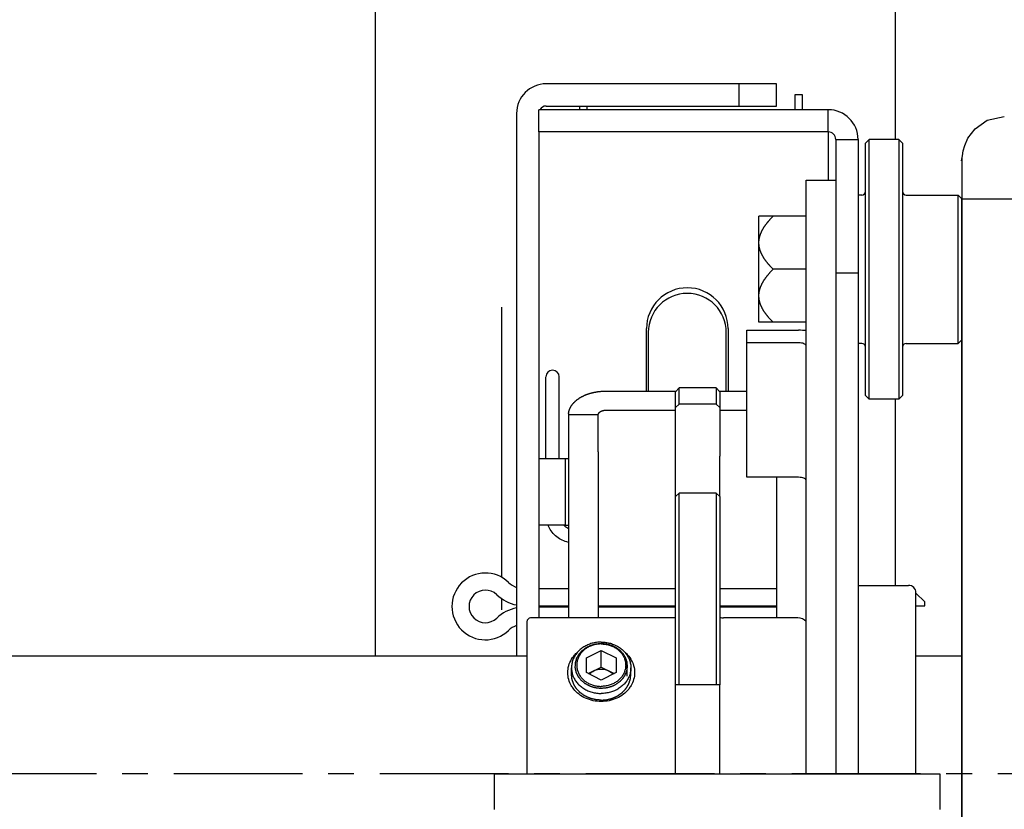
# Model space of a CAD drawing. Units: millimetres. Extents: x -47846 to 193312, y -19629 to 15243.
# Drawn here: x -45695 to -45562, y -6369 to -6262 of the extents above; entities that cross this region are included whole.
import ezdxf

# ---------------------------------------------------------------- set-up
doc = ezdxf.new("R2010")
doc.units = ezdxf.units.MM
doc.header["$LTSCALE"] = 46.255
doc.linetypes.add('CENTER', pattern=[0.6, 0.375, -0.075, 0.075, -0.075])
doc.layers.get('0').update_dxf_attribs({"linetype": 'CONTINUOUS'})
for name, color, linetype in [('BUCKLE_PLASTIC_5X250_NE258', 7, 'CONTINUOUS'), ('FF_6_00_1_NEW_VIEW_1_BL213', 7, 'CONTINUOUS'), ('FLGU_SBD_TSS5_4L_02_NEW264', 7, 'CONTINUOUS'), ('FLGU_SBD_TSS5_4L_03_NEW263', 7, 'CONTINUOUS'), ('FLGU_SBD_TSS5_4L_04_WOR330', 7, 'CONTINUOUS'), ('FLGU_SBD_TSS5_4L_05_NEW255', 7, 'CONTINUOUS'), ('FLGU_SBD_TSS5_4L_11_NEW243', 7, 'CONTINUOUS'), ('FLGU_SBD_TSS5_4L_12_NEW242', 7, 'CONTINUOUS'), ('FLGU_TSS4004_NEW_VIEW_1223', 7, 'CONTINUOUS'), ('HEX_BOLT_3_8_16X2_NEW_V266', 7, 'CONTINUOUS'), ('SPLINT_D5X50_DIN_94_NEW260', 7, 'CONTINUOUS'), ('TSS_5_4_AF2_NEW_VIEW_1_259', 7, 'CONTINUOUS'), ('TSS_5_4_NEW_VIEW_1_BL224', 7, 'CONTINUOUS'), ('VINT_M8X10_DIN_916_NEW_291', 7, 'CONTINUOUS'), ('VSP_670LH_02_NEW_VIEW_1247', 7, 'CONTINUOUS'), ('VSP_675LH54_04_NEW_VIEW251', 7, 'CONTINUOUS')]:
    doc.layers.add(name, color=color, linetype=linetype)

msp = doc.modelspace()

# ---------------------------------------------------------------- linework, layer by layer
at = {"color": 7, "linetype": 'Continuous'}
msp.add_line((-45567.951, -6281.463), (-45567.845, -6280.799), dxfattribs=at)
msp.add_line((-45567.898, -6281.131), (-45567.898, -6371.586))
msp.add_lwpolyline([(-45567.845, -6280.799), (-45567.712, -6280.146), (-45567.503, -6279.399), (-45567.087, -6278.431), (-45566.134, -6277.157), (-45564.484, -6276.006), (-45562.191, -6275.484)], dxfattribs=at)
at = {"layer": 'BUCKLE_PLASTIC_5X250_NE258', "color": 7, "linetype": 'Continuous'}
for p, q in [((-45630.898, -6364.085), (-45570.898, -6364.085)), ((-45630.898, -6364.085), (-45630.898, -6368.885)), ((-45570.898, -6364.085), (-45570.898, -6368.885))]:
    msp.add_line(p, q, dxfattribs=at)
at = {"layer": 'FF_6_00_1_NEW_VIEW_1_BL213', "color": 7, "linetype": 'Continuous'}
for p, q in [((-45567.898, -6286.585), (-45539.155, -6286.585)), ((-45567.898, -6441.585), (-45567.898, -6286.585))]:
    msp.add_line(p, q, dxfattribs=at)
at = {"layer": 'FLGU_SBD_TSS5_4L_02_NEW264', "color": 7, "linetype": 'Continuous'}
for p, q in [((-45580.898, -6279.085), (-45580.398, -6278.585)), ((-45580.898, -6313.085), (-45580.898, -6279.085)), ((-45576.398, -6278.585), (-45580.398, -6278.585)), ((-45580.398, -6313.585), (-45580.398, -6278.585)), ((-45575.898, -6279.085), (-45576.398, -6278.585)), ((-45576.398, -6278.585), (-45576.398, -6313.585)), ((-45575.898, -6279.085), (-45575.898, -6313.085)), ((-45581.398, -6286.085), (-45581.898, -6286.085)), ((-45575.398, -6286.085), (-45568.398, -6286.085)), ((-45567.898, -6286.585), (-45568.398, -6286.085)), ((-45568.398, -6306.085), (-45568.398, -6286.085)), ((-45567.898, -6305.585), (-45568.398, -6306.085)), ((-45581.398, -6306.085), (-45581.898, -6306.085)), ((-45575.398, -6306.085), (-45568.398, -6306.085)), ((-45580.898, -6313.085), (-45580.398, -6313.585)), ((-45576.398, -6313.585), (-45580.398, -6313.585)), ((-45575.898, -6313.085), (-45576.398, -6313.585))]:
    msp.add_line(p, q, dxfattribs=at)
for centre, start, end in [((-45581.398, -6285.585), 270, 0), ((-45575.398, -6285.585), 180, 270), ((-45581.398, -6306.585), 0, 90), ((-45575.398, -6306.585), 90, 180)]:
    msp.add_arc(centre, 0.5, start, end, dxfattribs=at)
at = {"layer": 'FLGU_SBD_TSS5_4L_03_NEW263', "color": 7, "linetype": 'Continuous'}
for p, q in [((-45615.898, -6312.513), (-45606.425, -6312.513)), ((-45600.571, -6312.513), (-45596.898, -6312.513)), ((-45616.898, -6315.728), (-45620.898, -6315.728)), ((-45620.898, -6315.728), (-45620.898, -6320.69)), ((-45620.898, -6320.69), (-45620.898, -6343.085))]:
    msp.add_line(p, q, dxfattribs=at)
at = {"layer": 'FLGU_SBD_TSS5_4L_03_NEW263', "color": 3, "linetype": 'Continuous'}
for p, q in [((-45615.898, -6315.084), (-45606.498, -6315.084)), ((-45600.498, -6315.084), (-45596.898, -6315.084)), ((-45616.898, -6315.728), (-45616.896, -6315.69)), ((-45616.898, -6320.69), (-45616.898, -6315.728)), ((-45616.898, -6320.69), (-45616.898, -6343.085)), ((-45592.898, -6324.127), (-45592.898, -6343.085))]:
    msp.add_line(p, q, dxfattribs=at)
at = {"layer": 'FLGU_SBD_TSS5_4L_03_NEW263', "color": 7, "linetype": 'Continuous'}
msp.add_arc((-45618.819, -6315.727), 2.079, 174.95169, 180.02229, dxfattribs=at)
at = {"layer": 'FLGU_SBD_TSS5_4L_03_NEW263', "color": 7, "linetype": 'Continuous', "start_tangent": (0.0559104, 0.6320208), "end_tangent": (0.634489, 0)}
msp.add_spline([(-45620.89, -6315.544), (-45620.883, -6315.478), (-45620.874, -6315.411), (-45620.863, -6315.345), (-45620.849, -6315.279), (-45620.834, -6315.213), (-45620.816, -6315.147), (-45620.796, -6315.082), (-45620.774, -6315.017), (-45620.751, -6314.952), (-45620.724, -6314.887), (-45620.696, -6314.823), (-45620.666, -6314.759), (-45620.634, -6314.696), (-45620.6, -6314.633), (-45620.563, -6314.571), (-45620.525, -6314.509), (-45620.485, -6314.447), (-45620.443, -6314.386), (-45620.398, -6314.326), (-45620.352, -6314.266), (-45620.304, -6314.207), (-45620.254, -6314.149), (-45620.202, -6314.091), (-45620.149, -6314.034), (-45620.093, -6313.978), (-45620.036, -6313.922), (-45619.977, -6313.868), (-45619.916, -6313.814), (-45619.853, -6313.761), (-45619.789, -6313.708), (-45619.723, -6313.657), (-45619.655, -6313.606), (-45619.586, -6313.557), (-45619.515, -6313.508), (-45619.443, -6313.46), (-45619.369, -6313.413), (-45619.294, -6313.368), (-45619.217, -6313.323), (-45619.139, -6313.279), (-45619.059, -6313.236), (-45618.978, -6313.195), (-45618.896, -6313.154), (-45618.812, -6313.115), (-45618.727, -6313.077), (-45618.641, -6313.039), (-45618.554, -6313.003), (-45618.465, -6312.969), (-45618.376, -6312.935), (-45618.285, -6312.903), (-45618.194, -6312.871), (-45618.101, -6312.841), (-45618.007, -6312.813), (-45617.913, -6312.785), (-45617.818, -6312.759), (-45617.721, -6312.734), (-45617.625, -6312.71), (-45617.527, -6312.688), (-45617.428, -6312.667), (-45617.329, -6312.647), (-45617.23, -6312.629), (-45617.13, -6312.612), (-45617.029, -6312.596), (-45616.928, -6312.582), (-45616.826, -6312.568), (-45616.724, -6312.557), (-45616.621, -6312.546), (-45616.519, -6312.537), (-45616.415, -6312.53), (-45616.312, -6312.524), (-45616.209, -6312.519), (-45616.105, -6312.515), (-45616.002, -6312.513), (-45615.898, -6312.513)], degree=3, dxfattribs=at)
at = {"layer": 'FLGU_SBD_TSS5_4L_03_NEW263', "color": 3, "linetype": 'Continuous', "start_tangent": (0.0111818, 0.1264015), "end_tangent": (0.1268951, 0)}
msp.add_spline([(-45616.896, -6315.69), (-45616.894, -6315.67), (-45616.891, -6315.651), (-45616.887, -6315.631), (-45616.882, -6315.611), (-45616.876, -6315.592), (-45616.869, -6315.572), (-45616.861, -6315.553), (-45616.852, -6315.534), (-45616.842, -6315.515), (-45616.832, -6315.497), (-45616.82, -6315.478), (-45616.808, -6315.46), (-45616.795, -6315.442), (-45616.781, -6315.424), (-45616.766, -6315.407), (-45616.75, -6315.39), (-45616.733, -6315.373), (-45616.716, -6315.357), (-45616.698, -6315.341), (-45616.679, -6315.325), (-45616.659, -6315.31), (-45616.639, -6315.295), (-45616.618, -6315.28), (-45616.596, -6315.266), (-45616.573, -6315.253), (-45616.55, -6315.239), (-45616.527, -6315.227), (-45616.502, -6315.214), (-45616.477, -6315.203), (-45616.452, -6315.191), (-45616.426, -6315.181), (-45616.399, -6315.17), (-45616.372, -6315.161), (-45616.345, -6315.152), (-45616.317, -6315.143), (-45616.289, -6315.135), (-45616.26, -6315.127), (-45616.231, -6315.121), (-45616.202, -6315.114), (-45616.172, -6315.108), (-45616.143, -6315.103), (-45616.113, -6315.099), (-45616.082, -6315.095), (-45616.052, -6315.091), (-45616.021, -6315.089), (-45615.991, -6315.087), (-45615.96, -6315.085), (-45615.929, -6315.084), (-45615.898, -6315.084)], degree=3, dxfattribs=at)
at = {"layer": 'FLGU_SBD_TSS5_4L_04_WOR330', "color": 7, "linetype": 'Continuous'}
for p, q in [((-45623.948, -6321.585), (-45623.948, -6310.626)), ((-45622.148, -6321.585), (-45622.148, -6310.626))]:
    msp.add_line(p, q, dxfattribs=at)
for centre, radius, start, end in [((-45623.048, -6310.596), 0.9, 0, 180), ((-45620.059, -6329.102), 2.09, 225.22094, 229.04631), ((-45620.052, -6329.094), 2.101, 229.038, 246.03878)]:
    msp.add_arc(centre, radius, start, end, dxfattribs=at)
at = {"layer": 'FLGU_SBD_TSS5_4L_04_WOR330', "color": 7, "linetype": 'Continuous', "start_tangent": (-0.3648231, 0.0812209), "end_tangent": (-0.1430219, 0.3450095)}
msp.add_spline([(-45620.898, -6332.902), (-45620.916, -6332.898), (-45621.741, -6332.61), (-45622.48, -6332.147), (-45623.098, -6331.531), (-45623.562, -6330.794), (-45623.652, -6330.592)], degree=3, dxfattribs=at)
at = {"layer": 'FLGU_SBD_TSS5_4L_05_NEW255', "color": 7, "linetype": 'Continuous'}
for p, q in [((-45581.898, -6338.685), (-45575.098, -6338.685)), ((-45574.098, -6364.085), (-45574.098, -6339.685))]:
    msp.add_line(p, q, dxfattribs=at)
msp.add_arc((-45575.098, -6339.685), 1, 0, 90, dxfattribs=at)
at = {"layer": 'FLGU_SBD_TSS5_4L_11_NEW243', "color": 7, "linetype": 'Continuous'}
for p, q in [((-45585.898, -6274.585), (-45624.898, -6274.585)), ((-45624.898, -6277.585), (-45624.898, -6274.585)), ((-45585.898, -6277.585), (-45585.898, -6274.585)), ((-45584.898, -6278.585), (-45581.898, -6278.585)), ((-45581.898, -6278.585), (-45581.898, -6364.085)), ((-45584.898, -6296.585), (-45581.898, -6296.585))]:
    msp.add_line(p, q, dxfattribs=at)
at = {"layer": 'FLGU_SBD_TSS5_4L_11_NEW243', "color": 82, "linetype": 'Continuous'}
for p, q in [((-45585.898, -6277.585), (-45624.898, -6277.585)), ((-45585.898, -6277.585), (-45585.898, -6284.085)), ((-45584.898, -6278.585), (-45584.898, -6364.085)), ((-45610.398, -6312.513), (-45610.398, -6304.085)), ((-45599.398, -6304.085), (-45599.398, -6312.513))]:
    msp.add_line(p, q, dxfattribs=at)
at = {"layer": 'FLGU_SBD_TSS5_4L_11_NEW243', "color": 7, "linetype": 'Continuous'}
msp.add_arc((-45585.898, -6278.585), 4, 0, 90, dxfattribs=at)
at = {"layer": 'FLGU_SBD_TSS5_4L_11_NEW243', "color": 82, "linetype": 'Continuous'}
for centre, radius, end in [((-45585.898, -6278.585), 1, 90), ((-45604.898, -6304.085), 5.5, 180)]:
    msp.add_arc(centre, radius, 0, end, dxfattribs=at)
at = {"layer": 'FLGU_SBD_TSS5_4L_12_NEW242', "color": 82, "linetype": 'Continuous'}
for p, q in [((-45592.898, -6271.085), (-45623.898, -6271.085)), ((-45627.898, -6275.085), (-45627.898, -6348.21))]:
    msp.add_line(p, q, dxfattribs=at)
at = {"layer": 'FLGU_SBD_TSS5_4L_12_NEW242', "color": 7, "linetype": 'Continuous'}
for p, q in [((-45597.898, -6274.085), (-45597.898, -6271.085)), ((-45592.898, -6274.085), (-45592.898, -6271.085)), ((-45623.898, -6274.085), (-45592.898, -6274.085)), ((-45624.898, -6277.585), (-45624.898, -6343.085)), ((-45621.356, -6321.585), (-45620.898, -6321.585)), ((-45621.356, -6330.585), (-45620.898, -6330.585))]:
    msp.add_line(p, q, dxfattribs=at)
at = {"layer": 'FLGU_SBD_TSS5_4L_12_NEW242', "color": 3, "linetype": 'Continuous'}
for p, q in [((-45624.898, -6321.585), (-45621.356, -6321.585)), ((-45621.356, -6321.585), (-45621.356, -6330.585)), ((-45621.356, -6330.585), (-45624.898, -6330.585))]:
    msp.add_line(p, q, dxfattribs=at)
at = {"layer": 'FLGU_SBD_TSS5_4L_12_NEW242', "color": 82, "linetype": 'Continuous'}
msp.add_arc((-45623.898, -6275.085), 4, 90, 180, dxfattribs=at)
at = {"layer": 'FLGU_SBD_TSS5_4L_12_NEW242', "color": 7, "linetype": 'Continuous'}
msp.add_arc((-45623.898, -6275.085), 1, 90, 149.99765, dxfattribs=at)
at = {"layer": 'FLGU_TSS4004_NEW_VIEW_1223', "color": 82, "linetype": 'Continuous'}
for p, q in [((-45646.898, -6348.21), (-45646.898, -6064.34)), ((-45576.898, -6134.585), (-45576.898, -6278.585)), ((-45589.398, -6272.585), (-45590.398, -6272.585)), ((-45590.398, -6272.585), (-45590.398, -6274.585)), ((-45589.398, -6274.585), (-45589.398, -6272.585)), ((-45610.148, -6304.585), (-45610.148, -6312.513)), ((-45599.648, -6312.513), (-45599.648, -6304.585))]:
    msp.add_line(p, q, dxfattribs=at)
at = {"layer": 'FLGU_TSS4004_NEW_VIEW_1223', "color": 3, "linetype": 'Continuous'}
for p, q in [((-45619.398, -6274.085), (-45619.398, -6274.585)), ((-45618.398, -6274.585), (-45618.398, -6274.085)), ((-45629.898, -6337.605), (-45629.898, -6301.193)), ((-45576.898, -6313.585), (-45576.898, -6338.685)), ((-45629.898, -6341.978), (-45629.898, -6340.497))]:
    msp.add_line(p, q, dxfattribs=at)
at = {"layer": 'FLGU_TSS4004_NEW_VIEW_1223', "color": 82, "linetype": 'Continuous'}
msp.add_arc((-45604.898, -6304.585), 5.25, 0, 180, dxfattribs=at)
at = {"layer": 'HEX_BOLT_3_8_16X2_NEW_V266', "color": 7, "linetype": 'Continuous'}
for p, q in [((-45588.898, -6288.935), (-45595.248, -6288.935)), ((-45595.248, -6303.235), (-45595.248, -6288.935)), ((-45588.898, -6296.085), (-45593.332, -6296.085)), ((-45588.898, -6303.235), (-45595.248, -6303.235))]:
    msp.add_line(p, q, dxfattribs=at)
for points, start_tangent, end_tangent in [([(-45595.248, -6292.51), (-45595.247, -6292.45), (-45595.246, -6292.389), (-45595.243, -6292.329), (-45595.239, -6292.268), (-45595.233, -6292.208), (-45595.227, -6292.147), (-45595.219, -6292.086), (-45595.21, -6292.025), (-45595.2, -6291.964), (-45595.189, -6291.903), (-45595.176, -6291.842), (-45595.162, -6291.78), (-45595.147, -6291.718), (-45595.131, -6291.656), (-45595.113, -6291.593), (-45595.094, -6291.531), (-45595.074, -6291.468), (-45595.052, -6291.404), (-45595.029, -6291.341), (-45595.005, -6291.277), (-45594.979, -6291.212), (-45594.951, -6291.147), (-45594.923, -6291.082), (-45594.892, -6291.016), (-45594.861, -6290.949), (-45594.827, -6290.882), (-45594.792, -6290.815), (-45594.756, -6290.747), (-45594.717, -6290.678), (-45594.677, -6290.609), (-45594.635, -6290.539), (-45594.592, -6290.468), (-45594.546, -6290.397), (-45594.499, -6290.324), (-45594.45, -6290.251), (-45594.398, -6290.177), (-45594.345, -6290.103), (-45594.289, -6290.027), (-45594.231, -6289.95), (-45594.171, -6289.872), (-45594.108, -6289.794), (-45594.043, -6289.714), (-45593.976, -6289.633), (-45593.906, -6289.55), (-45593.833, -6289.467), (-45593.757, -6289.382), (-45593.678, -6289.296), (-45593.597, -6289.208), (-45593.512, -6289.119), (-45593.424, -6289.028), (-45593.332, -6288.935)], (0, 0.41621), (0.2943049, 0.2943049)), ([(-45593.332, -6296.085), (-45593.424, -6295.993), (-45593.512, -6295.902), (-45593.597, -6295.813), (-45593.678, -6295.725), (-45593.757, -6295.639), (-45593.833, -6295.554), (-45593.906, -6295.47), (-45593.976, -6295.388), (-45594.043, -6295.307), (-45594.108, -6295.227), (-45594.171, -6295.148), (-45594.231, -6295.07), (-45594.289, -6294.994), (-45594.345, -6294.918), (-45594.398, -6294.843), (-45594.45, -6294.769), (-45594.499, -6294.696), (-45594.546, -6294.624), (-45594.592, -6294.552), (-45594.635, -6294.482), (-45594.677, -6294.412), (-45594.717, -6294.342), (-45594.756, -6294.274), (-45594.792, -6294.206), (-45594.827, -6294.138), (-45594.861, -6294.071), (-45594.892, -6294.005), (-45594.923, -6293.939), (-45594.951, -6293.874), (-45594.979, -6293.809), (-45595.005, -6293.744), (-45595.029, -6293.68), (-45595.052, -6293.616), (-45595.074, -6293.553), (-45595.094, -6293.49), (-45595.113, -6293.427), (-45595.131, -6293.365), (-45595.147, -6293.303), (-45595.162, -6293.241), (-45595.176, -6293.179), (-45595.189, -6293.118), (-45595.2, -6293.056), (-45595.21, -6292.995), (-45595.219, -6292.934), (-45595.227, -6292.873), (-45595.233, -6292.813), (-45595.239, -6292.752), (-45595.243, -6292.692), (-45595.246, -6292.631), (-45595.247, -6292.571), (-45595.248, -6292.51)], (-0.2943049, 0.2943049), (0, 0.41621)), ([(-45595.248, -6299.66), (-45595.247, -6299.6), (-45595.246, -6299.539), (-45595.243, -6299.479), (-45595.239, -6299.418), (-45595.233, -6299.358), (-45595.227, -6299.297), (-45595.219, -6299.236), (-45595.21, -6299.175), (-45595.2, -6299.114), (-45595.189, -6299.053), (-45595.176, -6298.992), (-45595.162, -6298.93), (-45595.147, -6298.868), (-45595.131, -6298.806), (-45595.113, -6298.743), (-45595.094, -6298.681), (-45595.074, -6298.618), (-45595.052, -6298.554), (-45595.029, -6298.491), (-45595.005, -6298.427), (-45594.979, -6298.362), (-45594.951, -6298.297), (-45594.923, -6298.232), (-45594.892, -6298.166), (-45594.861, -6298.099), (-45594.827, -6298.032), (-45594.792, -6297.965), (-45594.756, -6297.897), (-45594.717, -6297.828), (-45594.677, -6297.759), (-45594.635, -6297.689), (-45594.592, -6297.618), (-45594.546, -6297.547), (-45594.499, -6297.474), (-45594.45, -6297.401), (-45594.398, -6297.327), (-45594.345, -6297.253), (-45594.289, -6297.177), (-45594.231, -6297.1), (-45594.171, -6297.022), (-45594.108, -6296.944), (-45594.043, -6296.864), (-45593.976, -6296.783), (-45593.906, -6296.7), (-45593.833, -6296.617), (-45593.757, -6296.532), (-45593.678, -6296.446), (-45593.597, -6296.358), (-45593.512, -6296.269), (-45593.424, -6296.178), (-45593.332, -6296.085)], (0, 0.41621), (0.2943049, 0.2943049)), ([(-45593.332, -6303.235), (-45593.424, -6303.143), (-45593.512, -6303.052), (-45593.597, -6302.963), (-45593.678, -6302.875), (-45593.757, -6302.789), (-45593.833, -6302.704), (-45593.906, -6302.62), (-45593.976, -6302.538), (-45594.043, -6302.457), (-45594.108, -6302.377), (-45594.171, -6302.298), (-45594.231, -6302.22), (-45594.289, -6302.144), (-45594.345, -6302.068), (-45594.398, -6301.993), (-45594.45, -6301.919), (-45594.499, -6301.846), (-45594.546, -6301.774), (-45594.592, -6301.702), (-45594.635, -6301.632), (-45594.677, -6301.562), (-45594.717, -6301.492), (-45594.756, -6301.424), (-45594.792, -6301.356), (-45594.827, -6301.288), (-45594.861, -6301.221), (-45594.892, -6301.155), (-45594.923, -6301.089), (-45594.951, -6301.024), (-45594.979, -6300.959), (-45595.005, -6300.894), (-45595.029, -6300.83), (-45595.052, -6300.766), (-45595.074, -6300.703), (-45595.094, -6300.64), (-45595.113, -6300.577), (-45595.131, -6300.515), (-45595.147, -6300.453), (-45595.162, -6300.391), (-45595.176, -6300.329), (-45595.189, -6300.268), (-45595.2, -6300.206), (-45595.21, -6300.145), (-45595.219, -6300.084), (-45595.227, -6300.023), (-45595.233, -6299.963), (-45595.239, -6299.902), (-45595.243, -6299.842), (-45595.246, -6299.781), (-45595.247, -6299.721), (-45595.248, -6299.66)], (-0.2943049, 0.2943049), (0, 0.41621))]:
    msp.add_spline(points, degree=3, dxfattribs=dict(at, start_tangent=start_tangent, end_tangent=end_tangent))
at = {"layer": 'SPLINT_D5X50_DIN_94_NEW260', "color": 7, "linetype": 'Continuous'}
for p, q in [((-45624.898, -6339.128), (-45620.898, -6339.128)), ((-45616.898, -6339.128), (-45606.498, -6339.128)), ((-45600.498, -6339.128), (-45592.898, -6339.128)), ((-45572.898, -6340.928), (-45574.098, -6339.728)), ((-45624.898, -6341.428), (-45620.898, -6341.428)), ((-45620.898, -6341.628), (-45624.898, -6341.628)), ((-45616.898, -6341.428), (-45606.498, -6341.428)), ((-45606.498, -6341.628), (-45616.898, -6341.628)), ((-45600.498, -6341.428), (-45592.898, -6341.428)), ((-45592.898, -6341.628), (-45600.498, -6341.628)), ((-45574.098, -6341.428), (-45572.898, -6341.428)), ((-45572.898, -6341.428), (-45572.898, -6340.928))]:
    msp.add_line(p, q, dxfattribs=at)
for centre, radius, start, end in [((-45632.103, -6341.528), 4.5, 46.05448, 313.94552), ((-45626.898, -6336.128), 3, 226.05448, 250.52774), ((-45632.103, -6341.528), 2.2, 46.05448, 313.94552), ((-45626.898, -6336.128), 5.3, 226.05448, 259.12404), ((-45626.898, -6346.928), 5.3, 100.87596, 133.94552), ((-45626.898, -6346.928), 3, 109.47226, 133.94552)]:
    msp.add_arc(centre, radius, start, end, dxfattribs=at)
at = {"layer": 'TSS_5_4_AF2_NEW_VIEW_1_259', "color": 7, "linetype": 'CENTER'}
msp.add_line((-42492.898, -6364.085), (-46102.341, -6364.085), dxfattribs=at)
at = {"layer": 'TSS_5_4_NEW_VIEW_1_BL224', "color": 7, "linetype": 'Continuous'}
for p, q in [((-45626.498, -6348.21), (-45742.816, -6348.21)), ((-45567.898, -6348.21), (-45574.098, -6348.21))]:
    msp.add_line(p, q, dxfattribs=at)
at = {"layer": 'VINT_M8X10_DIN_916_NEW_291', "color": 7, "linetype": 'Continuous'}
for p, q in [((-45618.498, -6348.445), (-45616.498, -6347.445)), ((-45616.498, -6347.445), (-45614.498, -6348.445)), ((-45616.498, -6349.695), (-45616.498, -6347.445)), ((-45618.498, -6350.445), (-45618.498, -6348.445)), ((-45614.498, -6348.445), (-45614.498, -6350.445)), ((-45620.498, -6350.695), (-45620.498, -6349.795)), ((-45616.498, -6351.445), (-45618.498, -6350.445)), ((-45618.248, -6350.57), (-45616.498, -6349.695)), ((-45616.498, -6349.695), (-45614.748, -6350.57)), ((-45614.498, -6350.445), (-45616.498, -6351.445)), ((-45612.498, -6350.695), (-45612.498, -6349.795))]:
    msp.add_line(p, q, dxfattribs=at)
at = {"layer": 'VINT_M8X10_DIN_916_NEW_291', "color": 2, "linetype": 'Continuous'}
msp.add_line((-45612.998, -6350.945), (-45612.998, -6349.545), dxfattribs=at)
at = {"layer": 'VINT_M8X10_DIN_916_NEW_291', "color": 7, "linetype": 'Continuous'}
for points, start_tangent, end_tangent in [([(-45616.498, -6346.331), (-45617.124, -6346.374), (-45617.734, -6346.501), (-45618.314, -6346.709), (-45618.849, -6346.993), (-45619.326, -6347.346), (-45619.734, -6347.759), (-45620.062, -6348.223), (-45620.302, -6348.725), (-45620.449, -6349.253), (-45620.498, -6349.795)], (-0.5863816, 0), (0, -0.5871719)), ([(-45616.498, -6346.587), (-45617.041, -6346.626), (-45617.569, -6346.742), (-45618.069, -6346.932), (-45618.525, -6347.19), (-45618.926, -6347.51), (-45619.261, -6347.882), (-45619.52, -6348.297), (-45619.697, -6348.744), (-45619.787, -6349.209), (-45619.787, -6349.681), (-45619.697, -6350.147), (-45619.52, -6350.593), (-45619.261, -6351.008), (-45618.926, -6351.381), (-45618.525, -6351.701), (-45618.069, -6351.959), (-45617.569, -6352.148), (-45617.041, -6352.264), (-45616.498, -6352.303)], (-0.9674221, 0), (0.9674221, 0)), ([(-45616.498, -6346.331), (-45615.872, -6346.374), (-45615.262, -6346.501), (-45614.682, -6346.709), (-45614.147, -6346.993), (-45613.67, -6347.346), (-45613.262, -6347.759), (-45612.934, -6348.223), (-45612.694, -6348.725), (-45612.547, -6349.253), (-45612.498, -6349.795)], (0.5863816, 0), (0, -0.5871719)), ([(-45616.498, -6346.587), (-45615.955, -6346.626), (-45615.426, -6346.742), (-45614.927, -6346.932), (-45614.471, -6347.19), (-45614.07, -6347.51), (-45613.735, -6347.882), (-45613.476, -6348.297), (-45613.299, -6348.744), (-45613.209, -6349.209), (-45613.209, -6349.681), (-45613.299, -6350.147), (-45613.476, -6350.593), (-45613.735, -6351.008), (-45614.07, -6351.381), (-45614.471, -6351.701), (-45614.927, -6351.959), (-45615.426, -6352.148), (-45615.955, -6352.264), (-45616.498, -6352.303)], (0.9674221, 0), (-0.9674221, 0)), ([(-45620.498, -6349.795), (-45620.449, -6350.337), (-45620.302, -6350.866), (-45620.062, -6351.368), (-45619.734, -6351.831), (-45619.326, -6352.245), (-45618.849, -6352.598), (-45618.314, -6352.882), (-45617.734, -6353.09), (-45617.124, -6353.217), (-45616.498, -6353.259)], (0, -0.5871719), (0.5863816, 0)), ([(-45618.09, -6350.647), (-45618.03, -6350.582), (-45617.784, -6350.368), (-45617.498, -6350.195)], (0.0494655, 0.056384), (0.0669955, 0.0334978)), ([(-45617.498, -6350.195), (-45617.182, -6350.068), (-45616.845, -6349.99), (-45616.498, -6349.963), (-45616.151, -6349.99), (-45615.814, -6350.068), (-45615.498, -6350.195)], (0.1850989, 0.0925494), (0.1850989, -0.0925494)), ([(-45612.498, -6349.795), (-45612.547, -6350.337), (-45612.694, -6350.866), (-45612.934, -6351.368), (-45613.262, -6351.831), (-45613.67, -6352.245), (-45614.147, -6352.598), (-45614.682, -6352.882), (-45615.262, -6353.09), (-45615.872, -6353.217), (-45616.498, -6353.259)], (0, -0.5871719), (-0.5863816, 0)), ([(-45615.498, -6350.195), (-45615.212, -6350.368), (-45614.966, -6350.582), (-45614.905, -6350.647)], (0.0669955, -0.0334978), (0.0494655, -0.056384))]:
    msp.add_spline(points, degree=3, dxfattribs=dict(at, start_tangent=start_tangent, end_tangent=end_tangent))
at = {"layer": 'VINT_M8X10_DIN_916_NEW_291', "color": 2, "linetype": 'Continuous'}
for points, start_tangent, end_tangent in [([(-45618.635, -6351.946), (-45618.831, -6351.785), (-45618.928, -6351.704), (-45619.026, -6351.624), (-45619.075, -6351.584), (-45619.124, -6351.543), (-45619.149, -6351.523), (-45619.16, -6351.513), (-45619.169, -6351.501), (-45619.189, -6351.477), (-45619.208, -6351.453), (-45619.246, -6351.404), (-45619.285, -6351.356), (-45619.361, -6351.26), (-45619.438, -6351.164), (-45619.476, -6351.116), (-45619.515, -6351.068), (-45619.534, -6351.044), (-45619.553, -6351.02), (-45619.563, -6351.008), (-45619.57, -6350.995), (-45619.583, -6350.968), (-45619.61, -6350.914), (-45619.636, -6350.861), (-45619.662, -6350.807), (-45619.688, -6350.753), (-45619.741, -6350.645), (-45619.767, -6350.591), (-45619.793, -6350.538), (-45619.819, -6350.484), (-45619.832, -6350.457), (-45619.839, -6350.443), (-45619.846, -6350.43), (-45619.849, -6350.415), (-45619.852, -6350.401), (-45619.859, -6350.372), (-45619.872, -6350.313), (-45619.885, -6350.255), (-45619.898, -6350.197), (-45619.924, -6350.08), (-45619.937, -6350.022), (-45619.95, -6349.963), (-45619.963, -6349.905), (-45619.976, -6349.847), (-45619.983, -6349.818), (-45619.985, -6349.803), (-45619.984, -6349.788), (-45619.984, -6349.759), (-45619.983, -6349.73), (-45619.982, -6349.671), (-45619.981, -6349.613), (-45619.979, -6349.496), (-45619.977, -6349.379), (-45619.976, -6349.321), (-45619.975, -6349.263), (-45619.974, -6349.233), (-45619.973, -6349.204), (-45619.973, -6349.19), (-45619.971, -6349.175), (-45619.963, -6349.147), (-45619.948, -6349.09), (-45619.933, -6349.033), (-45619.919, -6348.976), (-45619.904, -6348.919), (-45619.874, -6348.805), (-45619.859, -6348.748), (-45619.844, -6348.691), (-45619.829, -6348.634), (-45619.822, -6348.605), (-45619.818, -6348.591), (-45619.815, -6348.577), (-45619.807, -6348.563), (-45619.8, -6348.55), (-45619.786, -6348.523), (-45619.757, -6348.469), (-45619.729, -6348.415), (-45619.7, -6348.361), (-45619.643, -6348.253), (-45619.614, -6348.199), (-45619.586, -6348.145), (-45619.557, -6348.091), (-45619.529, -6348.037), (-45619.514, -6348.01), (-45619.506, -6347.997), (-45619.496, -6347.985), (-45619.476, -6347.962), (-45619.456, -6347.938), (-45619.416, -6347.891), (-45619.376, -6347.844), (-45619.295, -6347.751), (-45619.215, -6347.657), (-45619.175, -6347.61), (-45619.135, -6347.563), (-45619.115, -6347.539), (-45619.095, -6347.516), (-45619.085, -6347.504), (-45619.073, -6347.494), (-45619.048, -6347.474), (-45618.997, -6347.435), (-45618.947, -6347.397), (-45618.896, -6347.358), (-45618.846, -6347.319), (-45618.745, -6347.241), (-45618.695, -6347.202), (-45618.644, -6347.164), (-45618.594, -6347.125), (-45618.569, -6347.105), (-45618.556, -6347.096), (-45618.544, -6347.086), (-45618.529, -6347.079), (-45618.514, -6347.071), (-45618.484, -6347.056), (-45618.425, -6347.027), (-45618.365, -6346.997), (-45618.306, -6346.968), (-45618.186, -6346.909), (-45618.067, -6346.85), (-45618.008, -6346.82), (-45617.948, -6346.791), (-45617.918, -6346.776), (-45617.903, -6346.77), (-45617.887, -6346.765), (-45617.855, -6346.756), (-45617.823, -6346.747), (-45617.759, -6346.729), (-45617.695, -6346.712), (-45617.566, -6346.676), (-45617.438, -6346.64), (-45617.374, -6346.622), (-45617.309, -6346.604), (-45617.277, -6346.595), (-45617.245, -6346.586), (-45617.229, -6346.582), (-45617.212, -6346.579), (-45617.178, -6346.576), (-45617.11, -6346.57), (-45617.042, -6346.564), (-45616.906, -6346.551), (-45616.77, -6346.539), (-45616.498, -6346.514)], (-0.6259955, 0.51504), (0.8709187, 0.0790592)), ([(-45616.498, -6346.514), (-45616.328, -6346.529), (-45616.158, -6346.543), (-45616.073, -6346.55), (-45615.988, -6346.558), (-45615.903, -6346.565), (-45615.861, -6346.568), (-45615.839, -6346.57), (-45615.818, -6346.572), (-45615.798, -6346.577), (-45615.777, -6346.583), (-45615.736, -6346.593), (-45615.655, -6346.615), (-45615.573, -6346.636), (-45615.491, -6346.657), (-45615.409, -6346.679), (-45615.328, -6346.7), (-45615.246, -6346.722), (-45615.205, -6346.732), (-45615.185, -6346.738), (-45615.164, -6346.743), (-45615.145, -6346.752), (-45615.127, -6346.76), (-45615.089, -6346.778), (-45615.013, -6346.812), (-45614.938, -6346.847), (-45614.863, -6346.882), (-45614.787, -6346.917), (-45614.712, -6346.951), (-45614.636, -6346.986), (-45614.599, -6347.003), (-45614.58, -6347.012), (-45614.561, -6347.021), (-45614.544, -6347.033), (-45614.527, -6347.044), (-45614.494, -6347.068), (-45614.427, -6347.116), (-45614.359, -6347.164), (-45614.292, -6347.211), (-45614.225, -6347.259), (-45614.158, -6347.307), (-45614.09, -6347.354), (-45614.057, -6347.378), (-45614.04, -6347.39), (-45614.023, -6347.402), (-45614.01, -6347.416), (-45613.996, -6347.431), (-45613.969, -6347.459), (-45613.915, -6347.516), (-45613.86, -6347.573), (-45613.806, -6347.631), (-45613.752, -6347.688), (-45613.698, -6347.745), (-45613.644, -6347.802), (-45613.617, -6347.831), (-45613.603, -6347.845), (-45613.59, -6347.859), (-45613.579, -6347.875), (-45613.569, -6347.892), (-45613.549, -6347.924), (-45613.509, -6347.989), (-45613.468, -6348.055), (-45613.428, -6348.12), (-45613.388, -6348.185), (-45613.347, -6348.25), (-45613.307, -6348.315), (-45613.287, -6348.348), (-45613.277, -6348.364), (-45613.267, -6348.38), (-45613.26, -6348.398), (-45613.254, -6348.416), (-45613.242, -6348.451), (-45613.217, -6348.522), (-45613.192, -6348.593), (-45613.167, -6348.663), (-45613.142, -6348.734), (-45613.117, -6348.805), (-45613.104, -6348.84), (-45613.092, -6348.875), (-45613.079, -6348.911), (-45613.073, -6348.929), (-45613.067, -6348.946), (-45613.065, -6348.965), (-45613.063, -6348.984), (-45613.058, -6349.021), (-45613.054, -6349.059), (-45613.05, -6349.096), (-45613.041, -6349.171), (-45613.032, -6349.246), (-45613.015, -6349.396), (-45612.998, -6349.545)], (0.5438562, -0.0461813), (0.0552407, -0.4792937)), ([(-45612.998, -6349.545), (-45613.013, -6349.715), (-45613.02, -6349.8), (-45613.027, -6349.885), (-45613.031, -6349.928), (-45613.035, -6349.97), (-45613.037, -6349.991), (-45613.041, -6350.013), (-45613.047, -6350.034), (-45613.052, -6350.055), (-45613.075, -6350.14), (-45613.098, -6350.225), (-45613.12, -6350.31), (-45613.143, -6350.395), (-45613.149, -6350.416), (-45613.154, -6350.438), (-45613.161, -6350.458), (-45613.17, -6350.478), (-45613.188, -6350.518), (-45613.207, -6350.557), (-45613.279, -6350.716), (-45613.316, -6350.795), (-45613.334, -6350.834), (-45613.343, -6350.854), (-45613.352, -6350.874), (-45613.365, -6350.893), (-45613.378, -6350.912), (-45613.403, -6350.949), (-45613.454, -6351.024), (-45613.556, -6351.175), (-45613.581, -6351.213), (-45613.607, -6351.25), (-45613.62, -6351.269), (-45613.635, -6351.286), (-45613.65, -6351.303), (-45613.666, -6351.32), (-45613.73, -6351.388), (-45613.794, -6351.455), (-45613.857, -6351.523), (-45613.921, -6351.591), (-45613.937, -6351.607), (-45613.953, -6351.624), (-45613.97, -6351.64), (-45613.988, -6351.655), (-45614.025, -6351.684), (-45614.063, -6351.713), (-45614.137, -6351.771), (-45614.212, -6351.829), (-45614.361, -6351.946)], (-0.0236116, -0.271953), (-0.2385206, -0.186097)), ([(-45616.498, -6352.576), (-45616.64, -6352.57), (-45616.781, -6352.563), (-45616.852, -6352.56), (-45616.888, -6352.557), (-45616.923, -6352.552), (-45616.993, -6352.542), (-45617.063, -6352.532), (-45617.133, -6352.522), (-45617.203, -6352.512), (-45617.238, -6352.507), (-45617.273, -6352.5), (-45617.344, -6352.483), (-45617.485, -6352.449), (-45617.555, -6352.432), (-45617.591, -6352.423), (-45617.626, -6352.415), (-45617.659, -6352.403), (-45617.692, -6352.392), (-45617.758, -6352.369), (-45617.889, -6352.323), (-45617.955, -6352.3), (-45617.988, -6352.288), (-45618.019, -6352.273), (-45618.081, -6352.244), (-45618.144, -6352.215), (-45618.207, -6352.186), (-45618.269, -6352.157), (-45618.301, -6352.143), (-45618.331, -6352.126), (-45618.362, -6352.108), (-45618.392, -6352.09), (-45618.514, -6352.018), (-45618.635, -6351.946)], (-0.2267986, 0.0106374), (-0.1943836, 0.1153351)), ([(-45614.361, -6351.946), (-45614.478, -6352.015), (-45614.595, -6352.085), (-45614.653, -6352.12), (-45614.683, -6352.136), (-45614.714, -6352.151), (-45614.777, -6352.18), (-45614.839, -6352.209), (-45614.902, -6352.239), (-45614.964, -6352.268), (-45614.996, -6352.282), (-45615.029, -6352.295), (-45615.063, -6352.307), (-45615.096, -6352.319), (-45615.232, -6352.367), (-45615.3, -6352.39), (-45615.334, -6352.402), (-45615.368, -6352.414), (-45615.402, -6352.422), (-45615.436, -6352.431), (-45615.505, -6352.447), (-45615.641, -6352.481), (-45615.71, -6352.497), (-45615.744, -6352.505), (-45615.779, -6352.51), (-45615.849, -6352.52), (-45615.919, -6352.53), (-45615.989, -6352.54), (-45616.059, -6352.551), (-45616.094, -6352.556), (-45616.13, -6352.559), (-45616.167, -6352.56), (-45616.204, -6352.562), (-45616.351, -6352.569), (-45616.498, -6352.576)], (-0.1871122, -0.1115039), (-0.2352583, -0.0114483))]:
    msp.add_spline(points, degree=3, dxfattribs=dict(at, start_tangent=start_tangent, end_tangent=end_tangent))
at = {"layer": 'VSP_670LH_02_NEW_VIEW_1247', "color": 7, "linetype": 'Continuous'}
for p, q in [((-45588.898, -6284.085), (-45584.898, -6284.085)), ((-45588.898, -6364.085), (-45588.898, -6284.085)), ((-45596.898, -6304.31), (-45589.898, -6304.31)), ((-45596.898, -6324.127), (-45596.898, -6304.31)), ((-45589.898, -6306.001), (-45596.898, -6306.001)), ((-45589.898, -6324.127), (-45596.898, -6324.127))]:
    msp.add_line(p, q, dxfattribs=at)
msp.add_arc((-45589.893, -6315.93), 11.619, 85.08264, 90.02523, dxfattribs=at)
at = {"layer": 'VSP_670LH_02_NEW_VIEW_1247', "color": 7, "linetype": 'Continuous', "start_tangent": (0, 0.113958), "end_tangent": (-0.113958, 0)}
for points in [[(-45588.898, -6306.423), (-45589.191, -6306.125), (-45589.515, -6306.033), (-45589.898, -6306.001)], [(-45588.898, -6324.55), (-45589.191, -6324.251), (-45589.515, -6324.159), (-45589.898, -6324.127)]]:
    msp.add_spline(points, degree=3, dxfattribs=at)
at = {"layer": 'VSP_675LH54_04_NEW_VIEW251', "color": 7, "linetype": 'Continuous'}
for p, q in [((-45606.498, -6312.585), (-45605.998, -6312.085)), ((-45600.998, -6312.085), (-45605.998, -6312.085)), ((-45605.998, -6314.268), (-45605.998, -6312.085)), ((-45600.498, -6312.585), (-45600.998, -6312.085)), ((-45600.998, -6312.085), (-45600.998, -6314.268)), ((-45606.498, -6321.279), (-45606.498, -6312.586)), ((-45600.498, -6312.586), (-45600.498, -6321.279)), ((-45606.498, -6314.713), (-45605.998, -6314.268)), ((-45600.998, -6314.268), (-45605.998, -6314.268)), ((-45600.998, -6314.268), (-45600.498, -6314.713)), ((-45606.498, -6326.713), (-45606.498, -6321.279)), ((-45600.498, -6326.713), (-45600.498, -6321.279)), ((-45605.998, -6326.268), (-45606.498, -6326.713)), ((-45606.498, -6352.085), (-45606.498, -6326.713)), ((-45600.998, -6326.268), (-45605.998, -6326.268)), ((-45605.998, -6352.085), (-45605.998, -6326.268)), ((-45600.998, -6326.268), (-45600.998, -6352.085)), ((-45600.498, -6326.713), (-45600.998, -6326.268)), ((-45600.498, -6326.713), (-45600.498, -6352.085)), ((-45626.498, -6343.585), (-45626.498, -6364.085)), ((-45606.498, -6343.085), (-45625.998, -6343.085)), ((-45589.998, -6343.085), (-45599.998, -6343.085)), ((-45600.498, -6352.085), (-45606.498, -6352.085)), ((-45606.498, -6364.085), (-45606.498, -6352.085)), ((-45600.498, -6364.085), (-45600.498, -6352.085))]:
    msp.add_line(p, q, dxfattribs=at)
for centre, radius, start, end in [((-45625.998, -6343.585), 0.5, 90, 180), ((-45599.998, -6341.585), 1.5, 250.4299, 270), ((-45589.998, -6344.585), 1.5, 42.15782, 90), ((-45616.498, -6349.164), 5.179, 269.78932, 270.21068)]:
    msp.add_arc(centre, radius, start, end, dxfattribs=at)
for points, start_tangent, end_tangent in [([(-45620.525, -6352.185), (-45620.706, -6351.827), (-45620.965, -6350.915), (-45620.965, -6349.976), (-45620.706, -6349.063), (-45620.201, -6348.231), (-45619.789, -6347.788)], (-0.2410132, 0.4182311), (0.3535538, 0.3284375)), ([(-45613.206, -6347.788), (-45612.795, -6348.231), (-45612.29, -6349.063), (-45612.031, -6349.976), (-45612.031, -6350.915), (-45612.29, -6351.827), (-45612.471, -6352.185)], (0.3535538, -0.3284375), (-0.2410132, -0.4182311)), ([(-45616.517, -6354.342), (-45617.575, -6354.229), (-45618.589, -6353.896), (-45619.482, -6353.362), (-45620.201, -6352.659), (-45620.525, -6352.185)], (-0.475073, 0.0017469), (-0.2378416, 0.4127274)), ([(-45612.471, -6352.185), (-45612.795, -6352.659), (-45613.514, -6353.362), (-45614.407, -6353.896), (-45615.421, -6354.229), (-45616.479, -6354.342)], (-0.2378416, -0.4127274), (-0.475073, -0.0017469))]:
    msp.add_spline(points, degree=3, dxfattribs=dict(at, start_tangent=start_tangent, end_tangent=end_tangent))
at = {"layer": 'VSP_675LH54_04_NEW_VIEW251', "color": 2, "linetype": 'Continuous'}
for points, start_tangent, end_tangent in [([(-45616.498, -6354.159), (-45616.692, -6354.143), (-45616.886, -6354.126), (-45616.984, -6354.118), (-45617.081, -6354.11), (-45617.178, -6354.102), (-45617.226, -6354.098), (-45617.251, -6354.096), (-45617.275, -6354.093), (-45617.298, -6354.087), (-45617.322, -6354.081), (-45617.368, -6354.069), (-45617.462, -6354.045), (-45617.555, -6354.02), (-45617.649, -6353.996), (-45617.742, -6353.971), (-45617.835, -6353.947), (-45617.882, -6353.935), (-45617.929, -6353.922), (-45617.976, -6353.91), (-45617.999, -6353.904), (-45618.022, -6353.898), (-45618.044, -6353.888), (-45618.065, -6353.878), (-45618.108, -6353.858), (-45618.151, -6353.839), (-45618.195, -6353.819), (-45618.281, -6353.779), (-45618.367, -6353.739), (-45618.453, -6353.7), (-45618.539, -6353.66), (-45618.582, -6353.64), (-45618.625, -6353.62), (-45618.668, -6353.6), (-45618.69, -6353.591), (-45618.712, -6353.581), (-45618.731, -6353.567), (-45618.75, -6353.553), (-45618.788, -6353.526), (-45618.827, -6353.499), (-45618.865, -6353.472), (-45618.942, -6353.417), (-45619.019, -6353.363), (-45619.096, -6353.308), (-45619.173, -6353.254), (-45619.211, -6353.227), (-45619.25, -6353.199), (-45619.288, -6353.172), (-45619.307, -6353.158), (-45619.317, -6353.152), (-45619.326, -6353.145), (-45619.334, -6353.137), (-45619.342, -6353.128), (-45619.357, -6353.112), (-45619.388, -6353.079), (-45619.419, -6353.047), (-45619.45, -6353.014), (-45619.512, -6352.949), (-45619.574, -6352.884), (-45619.636, -6352.818), (-45619.698, -6352.753), (-45619.729, -6352.72), (-45619.76, -6352.688), (-45619.791, -6352.655), (-45619.806, -6352.639), (-45619.814, -6352.631), (-45619.822, -6352.622), (-45619.828, -6352.613), (-45619.833, -6352.604), (-45619.845, -6352.585), (-45619.868, -6352.548), (-45619.891, -6352.511), (-45619.914, -6352.473), (-45619.96, -6352.399), (-45620.006, -6352.324), (-45620.052, -6352.25), (-45620.099, -6352.176), (-45620.122, -6352.138), (-45620.145, -6352.101), (-45620.168, -6352.064), (-45620.179, -6352.045), (-45620.185, -6352.036), (-45620.191, -6352.027), (-45620.194, -6352.016), (-45620.198, -6352.006), (-45620.205, -6351.986), (-45620.219, -6351.946), (-45620.234, -6351.905), (-45620.248, -6351.865), (-45620.276, -6351.784), (-45620.305, -6351.703), (-45620.333, -6351.622), (-45620.362, -6351.542), (-45620.376, -6351.501), (-45620.391, -6351.461), (-45620.405, -6351.42), (-45620.412, -6351.4), (-45620.415, -6351.39), (-45620.419, -6351.38), (-45620.42, -6351.369), (-45620.421, -6351.359), (-45620.424, -6351.337), (-45620.429, -6351.294), (-45620.434, -6351.252), (-45620.439, -6351.209), (-45620.449, -6351.123), (-45620.458, -6351.038), (-45620.478, -6350.866), (-45620.498, -6350.695)], (-0.6215499, 0.0527786), (-0.0631322, 0.5477642)), ([(-45616.498, -6354.159), (-45616.304, -6354.143), (-45616.109, -6354.126), (-45616.012, -6354.118), (-45615.915, -6354.11), (-45615.818, -6354.102), (-45615.77, -6354.098), (-45615.745, -6354.096), (-45615.721, -6354.093), (-45615.698, -6354.087), (-45615.674, -6354.081), (-45615.628, -6354.069), (-45615.534, -6354.045), (-45615.441, -6354.02), (-45615.347, -6353.996), (-45615.254, -6353.971), (-45615.161, -6353.947), (-45615.114, -6353.935), (-45615.067, -6353.922), (-45615.02, -6353.91), (-45614.997, -6353.904), (-45614.974, -6353.898), (-45614.952, -6353.888), (-45614.931, -6353.878), (-45614.888, -6353.858), (-45614.844, -6353.839), (-45614.801, -6353.819), (-45614.715, -6353.779), (-45614.629, -6353.739), (-45614.543, -6353.7), (-45614.457, -6353.66), (-45614.414, -6353.64), (-45614.371, -6353.62), (-45614.327, -6353.6), (-45614.306, -6353.591), (-45614.284, -6353.581), (-45614.265, -6353.567), (-45614.246, -6353.553), (-45614.208, -6353.526), (-45614.169, -6353.499), (-45614.131, -6353.472), (-45614.054, -6353.417), (-45613.977, -6353.363), (-45613.9, -6353.308), (-45613.823, -6353.254), (-45613.785, -6353.227), (-45613.746, -6353.199), (-45613.708, -6353.172), (-45613.689, -6353.158), (-45613.679, -6353.152), (-45613.67, -6353.145), (-45613.662, -6353.137), (-45613.654, -6353.128), (-45613.639, -6353.112), (-45613.608, -6353.079), (-45613.577, -6353.047), (-45613.546, -6353.014), (-45613.484, -6352.949), (-45613.422, -6352.884), (-45613.36, -6352.818), (-45613.298, -6352.753), (-45613.267, -6352.72), (-45613.236, -6352.688), (-45613.205, -6352.655), (-45613.189, -6352.639), (-45613.182, -6352.631), (-45613.174, -6352.622), (-45613.168, -6352.613), (-45613.162, -6352.604), (-45613.151, -6352.585), (-45613.128, -6352.548), (-45613.105, -6352.511), (-45613.082, -6352.473), (-45613.036, -6352.399), (-45612.99, -6352.324), (-45612.943, -6352.25), (-45612.897, -6352.176), (-45612.874, -6352.138), (-45612.851, -6352.101), (-45612.828, -6352.064), (-45612.817, -6352.045), (-45612.811, -6352.036), (-45612.805, -6352.027), (-45612.802, -6352.016), (-45612.798, -6352.006), (-45612.791, -6351.986), (-45612.777, -6351.946), (-45612.762, -6351.905), (-45612.748, -6351.865), (-45612.72, -6351.784), (-45612.691, -6351.703), (-45612.662, -6351.622), (-45612.634, -6351.542), (-45612.62, -6351.501), (-45612.605, -6351.461), (-45612.591, -6351.42), (-45612.584, -6351.4), (-45612.58, -6351.39), (-45612.577, -6351.38), (-45612.576, -6351.369), (-45612.574, -6351.359), (-45612.572, -6351.337), (-45612.567, -6351.294), (-45612.562, -6351.252), (-45612.557, -6351.209), (-45612.547, -6351.123), (-45612.537, -6351.038), (-45612.518, -6350.866), (-45612.498, -6350.695)], (0.6215499, 0.0527786), (0.0631322, 0.5477642))]:
    msp.add_spline(points, degree=3, dxfattribs=dict(at, start_tangent=start_tangent, end_tangent=end_tangent))

doc.saveas('drawing.dxf')
